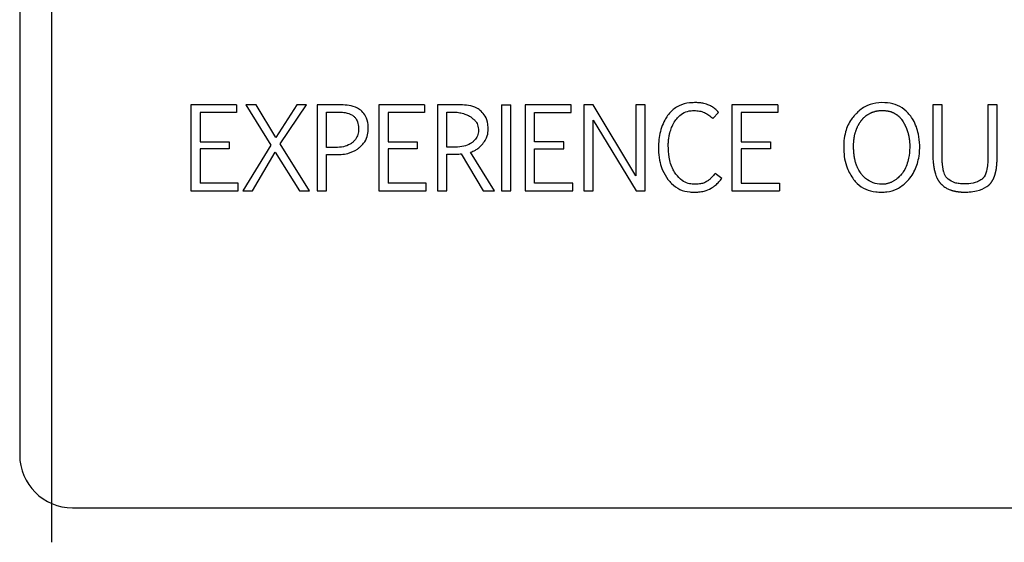
# Model space of a CAD drawing. Units: inches. Extents: x 0.4 to 16.6, y 0.2 to 10.8.
# Drawn here: x 8.7 to 8.9, y 7.5 to 7.6 of the extents above; entities that cross this region are included whole.
import ezdxf
from ezdxf.lldxf.tags import DXFTag

# ---------------------------------------------------------------- set-up
doc = ezdxf.new("R2010")
doc.units = ezdxf.units.IN
doc.header["$MEASUREMENT"] = 0
doc.layers.add('COLD-RUR', color=5, linetype='Continuous')
tags = doc.linetypes.add('HIDDEN', pattern=[0.075, 0.05, -0.025]).pattern_tags.tags
tags[6:7] = [DXFTag(74, 4), DXFTag(75, 0), DXFTag(340, '0'), DXFTag(46, 1.0), DXFTag(50, 0.0), DXFTag(44, 0.0), DXFTag(45, 0.0)]
tags[4:5] = [DXFTag(74, 4), DXFTag(75, 0), DXFTag(340, '0'), DXFTag(46, 1.0), DXFTag(50, 0.0), DXFTag(44, 0.0), DXFTag(45, 0.0)]

msp = doc.modelspace()

# ---------------------------------------------------------------- linework, layer by layer
at = {"color": 7, "linetype": 'Continuous', "lineweight": 25}
for p, q in [((8.70483, 7.66949), (8.70483, 7.50807)), ((8.73031, 7.56023), (8.73031, 7.54743)), ((8.73715, 7.56023), (8.73031, 7.56023)), ((8.73715, 7.56023), (8.73715, 7.55911)), ((8.74004, 7.56023), (8.73852, 7.56023)), ((8.73852, 7.56023), (8.74226, 7.55421)), ((8.74299, 7.55539), (8.74004, 7.56023)), ((8.74613, 7.56023), (8.74299, 7.55539)), ((8.74365, 7.55443), (8.74758, 7.56023)), ((8.74758, 7.56023), (8.74613, 7.56023)), ((8.74917, 7.56023), (8.74917, 7.54743)), ((8.75274, 7.56023), (8.74917, 7.56023)), ((8.75056, 7.55917), (8.75214, 7.55917)), ((8.75056, 7.55388), (8.75056, 7.55917)), ((8.75832, 7.56023), (8.75832, 7.54743)), ((8.76516, 7.56023), (8.75832, 7.56023)), ((8.76516, 7.56023), (8.76516, 7.55911)), ((8.76705, 7.56023), (8.76705, 7.54743)), ((8.77052, 7.56023), (8.76705, 7.56023)), ((8.77663, 7.56023), (8.77802, 7.56023)), ((8.77663, 7.56023), (8.77663, 7.54743)), ((8.77802, 7.54743), (8.77802, 7.56023)), ((8.78015, 7.56023), (8.78015, 7.54743)), ((8.78699, 7.56023), (8.78015, 7.56023)), ((8.78699, 7.55911), (8.78699, 7.56023)), ((8.78887, 7.56023), (8.78888, 7.54743)), ((8.79026, 7.56023), (8.78887, 7.56023)), ((8.79663, 7.54967), (8.79026, 7.56023)), ((8.79663, 7.56023), (8.79663, 7.54967)), ((8.79802, 7.56023), (8.79663, 7.56023)), ((8.79802, 7.54743), (8.79802, 7.56023)), ((8.81093, 7.56023), (8.81093, 7.54743)), ((8.81777, 7.56023), (8.81093, 7.56023)), ((8.81777, 7.56023), (8.81777, 7.55911)), ((8.84087, 7.56023), (8.84087, 7.55247)), ((8.84226, 7.56023), (8.84087, 7.56023)), ((8.84226, 7.55245), (8.84226, 7.56023)), ((8.85045, 7.56023), (8.84907, 7.56023)), ((8.84907, 7.56023), (8.84907, 7.55241)), ((8.85045, 7.5525), (8.85045, 7.56023)), ((8.73715, 7.55911), (8.7317, 7.55911)), ((8.7317, 7.55911), (8.7317, 7.55474)), ((8.76516, 7.55911), (8.75971, 7.55911)), ((8.75971, 7.55911), (8.75971, 7.55474)), ((8.76844, 7.55913), (8.76999, 7.55913)), ((8.76844, 7.55394), (8.76844, 7.55913)), ((8.78154, 7.55911), (8.78699, 7.55911)), ((8.78154, 7.55474), (8.78154, 7.55911)), ((8.79026, 7.55795), (8.79668, 7.54743)), ((8.79026, 7.54743), (8.79026, 7.55795)), ((8.80809, 7.55821), (8.80896, 7.55912)), ((8.81777, 7.55911), (8.81232, 7.55911)), ((8.81232, 7.55911), (8.81232, 7.55474)), ((8.7317, 7.55474), (8.73605, 7.55474)), ((8.73605, 7.55474), (8.73605, 7.55367)), ((8.75971, 7.55474), (8.76406, 7.55474)), ((8.76406, 7.55474), (8.76406, 7.55367)), ((8.78589, 7.55474), (8.78154, 7.55474)), ((8.78589, 7.55367), (8.78589, 7.55474)), ((8.81232, 7.55474), (8.81667, 7.55474)), ((8.81667, 7.55474), (8.81667, 7.55367)), ((8.7317, 7.55367), (8.7317, 7.54856)), ((8.73605, 7.55367), (8.7317, 7.55367)), ((8.74226, 7.55421), (8.73808, 7.54743)), ((8.748, 7.54743), (8.74365, 7.55443)), ((8.75191, 7.55388), (8.75056, 7.55388)), ((8.75971, 7.55367), (8.75971, 7.54856)), ((8.76406, 7.55367), (8.75971, 7.55367)), ((8.76977, 7.55394), (8.76844, 7.55394)), ((8.78154, 7.55367), (8.78589, 7.55367)), ((8.78154, 7.54856), (8.78154, 7.55367)), ((8.81667, 7.55367), (8.81232, 7.55367)), ((8.81232, 7.55367), (8.81232, 7.54856)), ((8.73951, 7.54743), (8.7429, 7.5532)), ((8.7429, 7.5532), (8.74649, 7.54743)), ((8.75056, 7.55282), (8.75195, 7.55282)), ((8.75056, 7.54743), (8.75056, 7.55282)), ((8.76844, 7.54743), (8.76844, 7.55289)), ((8.7706, 7.55292), (8.7739, 7.54743)), ((8.77555, 7.54743), (8.77198, 7.55319)), ((8.80943, 7.54928), (8.80842, 7.55003)), ((8.73031, 7.54743), (8.7374, 7.54743)), ((8.7374, 7.54856), (8.7317, 7.54856)), ((8.7374, 7.54743), (8.7374, 7.54856)), ((8.73808, 7.54743), (8.73951, 7.54743)), ((8.74649, 7.54743), (8.748, 7.54743)), ((8.74917, 7.54743), (8.75056, 7.54743)), ((8.75832, 7.54743), (8.76541, 7.54743)), ((8.76541, 7.54856), (8.75971, 7.54856)), ((8.76541, 7.54743), (8.76541, 7.54856)), ((8.76705, 7.54743), (8.76844, 7.54743)), ((8.7739, 7.54743), (8.77555, 7.54743)), ((8.77663, 7.54743), (8.77802, 7.54743)), ((8.78015, 7.54743), (8.78724, 7.54743)), ((8.78724, 7.54856), (8.78154, 7.54856)), ((8.78724, 7.54743), (8.78724, 7.54856)), ((8.78888, 7.54743), (8.79026, 7.54743)), ((8.79668, 7.54743), (8.79802, 7.54743)), ((8.81093, 7.54743), (8.81802, 7.54743)), ((8.81232, 7.54856), (8.81802, 7.54856)), ((8.81802, 7.54856), (8.81802, 7.54743)), ((8.7127, 7.5002), (8.99223, 7.5002))]:
    msp.add_line(p, q, dxfattribs=at)
msp.add_arc((8.7127, 7.50807), 0.00787, 180, 270, dxfattribs=at)
for points, knots in [([(8.75214, 7.55917), (8.75228, 7.55917), (8.75267, 7.55917), (8.75344, 7.55909), (8.75416, 7.55887), (8.75452, 7.5586), (8.75458, 7.55856)], [0, 0, 0, 0, 0.154631, 0.464407, 0.91657, 1, 1, 1, 1]), ([(8.75579, 7.55931), (8.75558, 7.55946), (8.75502, 7.55989), (8.75394, 7.5602), (8.75312, 7.56022), (8.75274, 7.56023)], [0, 0, 0, 0, 0.243427, 0.643493, 1, 1, 1, 1]), ([(8.75676, 7.55653), (8.75676, 7.55679), (8.75676, 7.55747), (8.75649, 7.55849), (8.756, 7.55906), (8.75579, 7.55931)], [0, 0, 0, 0, 0.261019, 0.680892, 1, 1, 1, 1]), ([(8.77359, 7.55928), (8.77338, 7.55945), (8.77283, 7.55987), (8.77175, 7.56018), (8.77092, 7.56022), (8.77052, 7.56023)], [0, 0, 0, 0, 0.242005, 0.635073, 1, 1, 1, 1]), ([(8.77463, 7.55657), (8.77462, 7.55684), (8.77459, 7.55752), (8.77429, 7.55851), (8.7738, 7.55905), (8.77359, 7.55928)], [0, 0, 0, 0, 0.2651149, 0.6923223, 1, 1, 1, 1]), ([(8.80538, 7.56057), (8.80512, 7.56056), (8.80433, 7.56054), (8.803, 7.56018), (8.80193, 7.55939), (8.80148, 7.55879), (8.80136, 7.55863)], [0, 0, 0, 0, 0.1698983, 0.5131524, 0.8731353, 1, 1, 1, 1]), ([(8.80247, 7.55784), (8.80263, 7.55805), (8.80299, 7.55856), (8.80381, 7.55913), (8.80465, 7.55937), (8.80516, 7.55939), (8.80531, 7.55939)], [0, 0, 0, 0, 0.234336, 0.550944, 0.862798, 1, 1, 1, 1]), ([(8.80531, 7.55939), (8.80558, 7.55938), (8.80597, 7.55936), (8.80647, 7.55923), (8.80671, 7.55914), (8.80683, 7.5591)], [0, 0, 0, 0, 0.508931, 0.75309, 1, 1, 1, 1]), ([(8.80735, 7.56026), (8.80709, 7.56034), (8.80665, 7.56047), (8.80599, 7.56056), (8.80559, 7.56057), (8.80538, 7.56057)], [0, 0, 0, 0, 0.396244, 0.696748, 1, 1, 1, 1]), ([(8.80896, 7.55912), (8.80878, 7.55931), (8.80845, 7.55964), (8.8079, 7.56002), (8.80753, 7.56018), (8.80735, 7.56026)], [0, 0, 0, 0, 0.396192, 0.694432, 1, 1, 1, 1]), ([(8.83745, 7.55872), (8.83727, 7.55892), (8.83677, 7.55951), (8.83565, 7.56022), (8.83407, 7.5606), (8.83237, 7.56059), (8.83069, 7.56002), (8.82972, 7.55925), (8.82929, 7.55877), (8.82925, 7.55872)], [0, 0, 0, 0, 0.085186, 0.250479, 0.415407, 0.606594, 0.792621, 0.978424, 1, 1, 1, 1]), ([(8.83021, 7.55789), (8.83025, 7.55795), (8.83031, 7.55802), (8.8304, 7.55812), (8.83046, 7.5582), (8.83053, 7.55827), (8.83062, 7.55836), (8.83072, 7.55845), (8.83082, 7.55853), (8.8309, 7.5586), (8.83097, 7.55866), (8.83105, 7.55871), (8.83114, 7.55877), (8.83122, 7.55882), (8.83133, 7.55889), (8.83145, 7.55896), (8.83156, 7.55901), (8.83165, 7.55905), (8.83174, 7.55909), (8.83183, 7.55913), (8.83193, 7.55916), (8.83202, 7.5592), (8.83215, 7.55923), (8.83227, 7.55927), (8.8324, 7.5593), (8.8325, 7.55932), (8.83259, 7.55933), (8.83269, 7.55935), (8.83282, 7.55937), (8.83295, 7.55938), (8.83312, 7.55939), (8.83335, 7.5594), (8.83361, 7.55939), (8.83384, 7.55937), (8.83397, 7.55936), (8.83407, 7.55934), (8.83416, 7.55933), (8.83429, 7.5593), (8.83442, 7.55927), (8.83455, 7.55924), (8.83464, 7.55921), (8.83473, 7.55918), (8.83482, 7.55914), (8.83492, 7.5591), (8.83501, 7.55906), (8.83512, 7.55901), (8.83524, 7.55894), (8.83535, 7.55887), (8.83543, 7.55882), (8.83551, 7.55876), (8.83559, 7.5587), (8.83567, 7.55864), (8.83574, 7.55858), (8.83584, 7.55849), (8.83593, 7.5584), (8.83602, 7.5583), (8.83609, 7.55822), (8.83615, 7.55815), (8.83621, 7.55807), (8.83631, 7.55793), (8.83638, 7.55781), (8.83644, 7.55772)], [0, 0, 0, 0, 0.0269258, 0.0403866, 0.0538469, 0.0673073, 0.0807682, 0.1076962, 0.1211569, 0.1346176, 0.1480783, 0.1615393, 0.1750003, 0.1884611, 0.2019219, 0.2288515, 0.2423125, 0.2557733, 0.2692342, 0.2826951, 0.2961558, 0.3096166, 0.3230772, 0.3500051, 0.3634657, 0.3769262, 0.3903867, 0.403847, 0.4173076, 0.444233, 0.457693, 0.4846173, 0.5384958, 0.5654215, 0.5788818, 0.5923423, 0.6058031, 0.6192636, 0.6461923, 0.6596532, 0.6731141, 0.6865751, 0.7000364, 0.7134975, 0.7269586, 0.7404197, 0.7673528, 0.7808142, 0.7942752, 0.8077367, 0.821198, 0.8346593, 0.8481204, 0.8615818, 0.8885136, 0.9019744, 0.9154353, 0.9288963, 0.9423571, 0.9558178, 1, 1, 1, 1]), ([(8.75458, 7.55856), (8.75467, 7.55846), (8.75493, 7.55823), (8.75523, 7.55762), (8.75532, 7.55703), (8.75532, 7.55666), (8.75532, 7.55662)], [0, 0, 0, 0, 0.184811, 0.485682, 0.934185, 1, 1, 1, 1]), ([(8.76999, 7.55913), (8.77012, 7.55911), (8.77051, 7.55905), (8.77109, 7.5589), (8.77177, 7.55865), (8.77213, 7.55835), (8.77234, 7.55818)], [0, 0, 0, 0, 0.152994, 0.459421, 0.693733, 1, 1, 1, 1]), ([(8.77234, 7.55818), (8.77245, 7.5581), (8.77271, 7.55791), (8.77305, 7.55738), (8.77314, 7.5569), (8.7732, 7.5566)], [0, 0, 0, 0, 0.213961, 0.516633, 1, 1, 1, 1]), ([(8.80136, 7.55863), (8.80121, 7.55841), (8.80085, 7.55786), (8.80026, 7.55649), (8.80001, 7.5551), (8.8, 7.55411), (8.79999, 7.55394)], [0, 0, 0, 0, 0.159225, 0.403727, 0.896502, 1, 1, 1, 1]), ([(8.80146, 7.55416), (8.80146, 7.55419), (8.80146, 7.55425), (8.80146, 7.55434), (8.80146, 7.5544), (8.80146, 7.55447), (8.80146, 7.55453), (8.80147, 7.5546), (8.80147, 7.55465), (8.80147, 7.55471), (8.80148, 7.55478), (8.80148, 7.55484), (8.80149, 7.55491), (8.80149, 7.55497), (8.8015, 7.55504), (8.80151, 7.55509), (8.80152, 7.55519), (8.80155, 7.5554), (8.80158, 7.55561), (8.80162, 7.55577), (8.80163, 7.55582), (8.80164, 7.55588), (8.80166, 7.55594), (8.80167, 7.55601), (8.80169, 7.55606), (8.80171, 7.55615), (8.80181, 7.55648), (8.80202, 7.55708), (8.80231, 7.55758), (8.80247, 7.55784)], [0, 0, 0, 0, 0.025388, 0.050777, 0.063471, 0.076165, 0.101554, 0.114248, 0.126943, 0.139637, 0.165026, 0.17772, 0.190414, 0.215802, 0.228497, 0.241192, 0.253885, 0.304666, 0.406259, 0.418953, 0.431647, 0.444341, 0.46973, 0.482425, 0.495119, 0.507813, 0.558596, 0.762118, 1, 1, 1, 1]), ([(8.80683, 7.5591), (8.80695, 7.55904), (8.80718, 7.55893), (8.80762, 7.55865), (8.8079, 7.55838), (8.80809, 7.55821)], [0, 0, 0, 0, 0.254176, 0.50833, 1, 1, 1, 1]), ([(8.82925, 7.55872), (8.82908, 7.55852), (8.82846, 7.55778), (8.82768, 7.55607), (8.82751, 7.55354), (8.82785, 7.55103), (8.82871, 7.54967), (8.82906, 7.54911)], [0, 0, 0, 0, 0.076676, 0.280074, 0.535499, 0.80868, 1, 1, 1, 1]), ([(8.83027, 7.54988), (8.83023, 7.54993), (8.83017, 7.55), (8.83009, 7.55011), (8.82998, 7.55027), (8.82986, 7.55047), (8.82974, 7.5507), (8.82967, 7.55085), (8.8296, 7.551), (8.82955, 7.55112), (8.8295, 7.55124), (8.82946, 7.55136), (8.82942, 7.55149), (8.82938, 7.55161), (8.82934, 7.55174), (8.82931, 7.55187), (8.82927, 7.55203), (8.82924, 7.55216), (8.82921, 7.55232), (8.82919, 7.55245), (8.82916, 7.55261), (8.82915, 7.55274), (8.82913, 7.5529), (8.82911, 7.55303), (8.8291, 7.55319), (8.82909, 7.55336), (8.82908, 7.55352), (8.82907, 7.55369), (8.82907, 7.55385), (8.82906, 7.55401), (8.82906, 7.55418), (8.82907, 7.55431), (8.82907, 7.55447), (8.82908, 7.5546), (8.82909, 7.55474), (8.8291, 7.55487), (8.82911, 7.555), (8.82913, 7.55513), (8.82915, 7.55526), (8.82917, 7.55539), (8.82919, 7.55552), (8.82921, 7.55565), (8.82924, 7.55577), (8.82927, 7.5559), (8.8293, 7.55603), (8.82935, 7.55619), (8.8294, 7.55634), (8.82945, 7.5565), (8.8295, 7.55662), (8.82955, 7.55674), (8.82959, 7.55683), (8.82963, 7.55692), (8.82968, 7.55704), (8.82974, 7.55716), (8.8298, 7.55727), (8.82985, 7.55736), (8.8299, 7.55744), (8.82997, 7.55756), (8.83005, 7.55766), (8.83013, 7.55779), (8.83018, 7.55785), (8.83021, 7.55789)], [0, 0, 0, 0, 0.023114, 0.034669, 0.046223, 0.092484, 0.115597, 0.138709, 0.150263, 0.173375, 0.184929, 0.196483, 0.219595, 0.231149, 0.242703, 0.265814, 0.277368, 0.300478, 0.312032, 0.335141, 0.346696, 0.369805, 0.381359, 0.404468, 0.416022, 0.439131, 0.462239, 0.473794, 0.496902, 0.520011, 0.531565, 0.554674, 0.566228, 0.589337, 0.600891, 0.612445, 0.635555, 0.647109, 0.658663, 0.681773, 0.693327, 0.704882, 0.727992, 0.739546, 0.7511, 0.774211, 0.797322, 0.808877, 0.831988, 0.843542, 0.855096, 0.866651, 0.878205, 0.901317, 0.912871, 0.924426, 0.93598, 0.947535, 0.970647, 0.982201, 1, 1, 1, 1]), ([(8.83324, 7.54723), (8.8335, 7.54724), (8.8343, 7.54727), (8.83562, 7.54767), (8.8371, 7.54876), (8.83829, 7.55044), (8.83901, 7.55293), (8.83891, 7.55555), (8.83823, 7.55763), (8.83762, 7.55848), (8.83745, 7.55872)], [0, 0, 0, 0, 0.053127, 0.160474, 0.273336, 0.419904, 0.566242, 0.78867, 0.940585, 1, 1, 1, 1]), ([(8.83644, 7.55772), (8.83647, 7.55766), (8.83652, 7.55758), (8.83659, 7.55746), (8.83665, 7.55735), (8.83671, 7.55723), (8.83676, 7.55711), (8.83681, 7.55702), (8.83685, 7.55693), (8.8369, 7.55681), (8.83695, 7.55669), (8.837, 7.55657), (8.83703, 7.55648), (8.83706, 7.55638), (8.8371, 7.55629), (8.83714, 7.55616), (8.83717, 7.55604), (8.83721, 7.55591), (8.83723, 7.55582), (8.83726, 7.55572), (8.83728, 7.55563), (8.8373, 7.55553), (8.83732, 7.5554), (8.83735, 7.55527), (8.83736, 7.55514), (8.83738, 7.55504), (8.83739, 7.55495), (8.8374, 7.55485), (8.83741, 7.55475), (8.83742, 7.55462), (8.83742, 7.55449), (8.83743, 7.55436), (8.83743, 7.55416), (8.83742, 7.55347), (8.8373, 7.55214), (8.83682, 7.55072), (8.83622, 7.54992), (8.83596, 7.54964), (8.83578, 7.54946), (8.83559, 7.54929), (8.83539, 7.54913), (8.83523, 7.54901), (8.83507, 7.54891), (8.8349, 7.54881), (8.83473, 7.54873), (8.83456, 7.54865), (8.83438, 7.54858), (8.83419, 7.54852), (8.83401, 7.54848), (8.83382, 7.54844), (8.83358, 7.54841), (8.83342, 7.54841), (8.83331, 7.5484)], [0, 0, 0, 0, 0.016962, 0.025443, 0.033923, 0.050886, 0.059366, 0.067847, 0.076327, 0.084808, 0.101771, 0.110251, 0.118732, 0.127212, 0.135693, 0.144174, 0.161136, 0.169617, 0.178098, 0.186579, 0.195059, 0.20354, 0.21202, 0.228983, 0.237464, 0.245945, 0.254425, 0.262906, 0.271387, 0.279867, 0.29683, 0.305311, 0.313791, 0.347719, 0.48381, 0.657899, 0.724432, 0.741, 0.757568, 0.790724, 0.807294, 0.823864, 0.840434, 0.857005, 0.873577, 0.890149, 0.906721, 0.923294, 0.939867, 0.95644, 0.973012, 1, 1, 1, 1]), ([(8.75532, 7.55662), (8.75532, 7.55648), (8.7553, 7.55609), (8.75511, 7.55542), (8.75474, 7.55491), (8.75446, 7.55467), (8.7544, 7.55462)], [0, 0, 0, 0, 0.173741, 0.524796, 0.892757, 1, 1, 1, 1]), ([(8.75551, 7.55393), (8.7557, 7.55412), (8.75617, 7.55457), (8.75667, 7.55547), (8.75673, 7.55619), (8.75676, 7.55653)], [0, 0, 0, 0, 0.2671428, 0.6619594, 1, 1, 1, 1]), ([(8.7732, 7.5566), (8.7732, 7.55647), (8.77318, 7.55607), (8.77297, 7.55543), (8.7726, 7.55495), (8.77236, 7.55473), (8.77231, 7.55469)], [0, 0, 0, 0, 0.181106, 0.547569, 0.90915, 1, 1, 1, 1]), ([(8.77383, 7.55445), (8.77399, 7.55466), (8.77436, 7.55516), (8.7746, 7.55592), (8.77462, 7.55642), (8.77463, 7.55657)], [0, 0, 0, 0, 0.341907, 0.804197, 1, 1, 1, 1]), ([(8.7544, 7.55462), (8.75429, 7.55454), (8.75389, 7.55425), (8.75304, 7.55394), (8.75229, 7.5539), (8.75191, 7.55388)], [0, 0, 0, 0, 0.149246, 0.564833, 1, 1, 1, 1]), ([(8.75195, 7.55282), (8.75221, 7.55282), (8.7528, 7.55284), (8.75391, 7.55302), (8.75487, 7.5534), (8.7554, 7.55384), (8.75551, 7.55393)], [0, 0, 0, 0, 0.2067921, 0.4607943, 0.8843846, 1, 1, 1, 1]), ([(8.77231, 7.55469), (8.7722, 7.55461), (8.77181, 7.55431), (8.77094, 7.554), (8.77018, 7.55396), (8.76977, 7.55394)], [0, 0, 0, 0, 0.146807, 0.543272, 1, 1, 1, 1]), ([(8.77198, 7.55319), (8.77223, 7.55328), (8.77267, 7.55343), (8.7733, 7.55387), (8.77363, 7.55423), (8.77383, 7.55445)], [0, 0, 0, 0, 0.349372, 0.614489, 1, 1, 1, 1]), ([(8.79999, 7.55394), (8.8, 7.55368), (8.80001, 7.55291), (8.80019, 7.55174), (8.80061, 7.55035), (8.80112, 7.54956), (8.80141, 7.5491)], [0, 0, 0, 0, 0.153598, 0.452174, 0.686643, 1, 1, 1, 1]), ([(8.8026, 7.54989), (8.80245, 7.55011), (8.80193, 7.55088), (8.80152, 7.55236), (8.80148, 7.55359), (8.80146, 7.55416)], [0, 0, 0, 0, 0.176331, 0.621316, 1, 1, 1, 1]), ([(8.76844, 7.55289), (8.7687, 7.55289), (8.76919, 7.5529), (8.7698, 7.5529), (8.77026, 7.55291), (8.77049, 7.55292), (8.7706, 7.55292)], [0, 0, 0, 0, 0.363574, 0.681759, 0.840861, 1, 1, 1, 1]), ([(8.84087, 7.55247), (8.84089, 7.55221), (8.8409, 7.55192), (8.84094, 7.55159), (8.84095, 7.55149), (8.84096, 7.55141), (8.84097, 7.55133), (8.84098, 7.55125), (8.84099, 7.55115), (8.84101, 7.55107), (8.84102, 7.55099), (8.84103, 7.55092), (8.84104, 7.55084), (8.84106, 7.55076), (8.84107, 7.55068), (8.84109, 7.5506), (8.8411, 7.55054), (8.84112, 7.55046), (8.84114, 7.55039), (8.84116, 7.55031), (8.84117, 7.55025), (8.84119, 7.55017), (8.84121, 7.55011), (8.84123, 7.55004), (8.84125, 7.54998), (8.8413, 7.54981), (8.84138, 7.54959), (8.84146, 7.5494), (8.84151, 7.54931), (8.84153, 7.54926), (8.84155, 7.54922), (8.84158, 7.54916), (8.84161, 7.5491), (8.84164, 7.54905), (8.84167, 7.549), (8.84169, 7.54896), (8.84172, 7.54892), (8.84175, 7.54888), (8.84177, 7.54884), (8.8418, 7.5488), (8.84184, 7.54874), (8.84188, 7.54869), (8.84192, 7.54864), (8.84195, 7.5486), (8.84199, 7.54857), (8.84202, 7.54853), (8.84205, 7.54849), (8.84209, 7.54846), (8.84212, 7.54843), (8.84216, 7.54839), (8.84219, 7.54837), (8.84221, 7.54835)], [0, 0, 0, 0, 0.177301, 0.199457, 0.221613, 0.243768, 0.254846, 0.277002, 0.299157, 0.321313, 0.332391, 0.354546, 0.365625, 0.387781, 0.409936, 0.421014, 0.44317, 0.454248, 0.476404, 0.487481, 0.509637, 0.520715, 0.542872, 0.55395, 0.565028, 0.587183, 0.675865, 0.720186, 0.731265, 0.742343, 0.753421, 0.764499, 0.786656, 0.797734, 0.808812, 0.81989, 0.830968, 0.842047, 0.853125, 0.864203, 0.875281, 0.89744, 0.908519, 0.919597, 0.930675, 0.941753, 0.952832, 0.96391, 0.974989, 0.986067, 1, 1, 1, 1]), ([(8.84314, 7.54916), (8.84302, 7.54928), (8.84272, 7.54959), (8.84256, 7.55004), (8.84248, 7.55033), (8.84247, 7.55037), (8.84246, 7.55042), (8.84244, 7.55047), (8.84243, 7.55053), (8.84242, 7.55059), (8.84241, 7.55064), (8.8424, 7.5507), (8.84238, 7.55081), (8.84235, 7.55098), (8.84233, 7.55117), (8.84231, 7.5513), (8.8423, 7.55138), (8.8423, 7.55144), (8.84229, 7.55151), (8.84229, 7.55159), (8.84228, 7.55167), (8.84228, 7.55172), (8.84227, 7.5518), (8.84227, 7.55188), (8.84227, 7.55195), (8.84227, 7.55203), (8.84226, 7.55211), (8.84226, 7.55218), (8.84226, 7.55226), (8.84226, 7.55234), (8.84226, 7.55241), (8.84226, 7.55245)], [0, 0, 0, 0, 0.140242, 0.373857, 0.390267, 0.398472, 0.414881, 0.431291, 0.447701, 0.464111, 0.48052, 0.49693, 0.51334, 0.578988, 0.644634, 0.677455, 0.693864, 0.710274, 0.726683, 0.759503, 0.775912, 0.792322, 0.808732, 0.841551, 0.857961, 0.874369, 0.90719, 0.923599, 0.940009, 0.970003, 1, 1, 1, 1]), ([(8.84907, 7.55241), (8.84907, 7.55214), (8.84906, 7.55156), (8.84894, 7.55058), (8.84871, 7.54968), (8.84831, 7.54927), (8.8482, 7.54916)], [0, 0, 0, 0, 0.228462, 0.510211, 0.862847, 1, 1, 1, 1]), ([(8.8492, 7.54827), (8.84921, 7.54828), (8.84923, 7.5483), (8.84927, 7.54834), (8.84931, 7.54837), (8.84934, 7.54841), (8.84938, 7.54844), (8.84941, 7.54848), (8.84944, 7.54851), (8.84948, 7.54855), (8.84951, 7.54859), (8.84954, 7.54863), (8.84957, 7.54866), (8.84961, 7.54872), (8.84965, 7.54877), (8.84968, 7.54883), (8.84971, 7.54887), (8.84973, 7.54891), (8.84976, 7.54895), (8.84979, 7.54901), (8.84982, 7.54907), (8.84985, 7.54912), (8.84988, 7.54917), (8.8499, 7.54923), (8.84994, 7.5493), (8.84997, 7.54938), (8.85, 7.54945), (8.85003, 7.54951), (8.85005, 7.54958), (8.85007, 7.54964), (8.85009, 7.5497), (8.85011, 7.54976), (8.85013, 7.54982), (8.85015, 7.54989), (8.85017, 7.54997), (8.85019, 7.55003), (8.85021, 7.55011), (8.85022, 7.55017), (8.85024, 7.55025), (8.85026, 7.55032), (8.85027, 7.5504), (8.85029, 7.55046), (8.8503, 7.55054), (8.85031, 7.55061), (8.85033, 7.55069), (8.85034, 7.55077), (8.85035, 7.55085), (8.85036, 7.55093), (8.85037, 7.55101), (8.85038, 7.55111), (8.85039, 7.55119), (8.8504, 7.55127), (8.85041, 7.55136), (8.85042, 7.55145), (8.85042, 7.55154), (8.85043, 7.55162), (8.85043, 7.5517), (8.85044, 7.5518), (8.85044, 7.5519), (8.85045, 7.55199), (8.85045, 7.55209), (8.85045, 7.55219), (8.85045, 7.55229), (8.85045, 7.55239), (8.85045, 7.55246), (8.85045, 7.5525)], [0, 0, 0, 0, 0.010841, 0.021682, 0.032523, 0.043364, 0.054204, 0.065045, 0.075886, 0.086726, 0.097567, 0.108408, 0.119249, 0.130089, 0.151773, 0.162614, 0.173454, 0.184295, 0.195136, 0.205976, 0.227659, 0.2385, 0.24934, 0.260181, 0.281862, 0.303545, 0.314385, 0.336067, 0.346907, 0.357748, 0.379429, 0.39027, 0.40111, 0.422792, 0.433632, 0.455313, 0.466153, 0.487834, 0.498675, 0.520356, 0.531196, 0.552877, 0.563717, 0.585398, 0.596238, 0.617919, 0.6396, 0.65044, 0.672121, 0.693802, 0.715482, 0.726323, 0.748003, 0.769684, 0.791365, 0.802205, 0.823886, 0.845566, 0.867246, 0.888927, 0.910608, 0.932288, 0.953969, 0.976984, 1, 1, 1, 1]), ([(8.80141, 7.5491), (8.80158, 7.5489), (8.80208, 7.5483), (8.80315, 7.54757), (8.80435, 7.54725), (8.80505, 7.54723), (8.80525, 7.54723)], [0, 0, 0, 0, 0.178579, 0.52651, 0.864011, 1, 1, 1, 1]), ([(8.80521, 7.5484), (8.80494, 7.54843), (8.80434, 7.54848), (8.8034, 7.54898), (8.80289, 7.54956), (8.8026, 7.54989)], [0, 0, 0, 0, 0.2568713, 0.5736566, 1, 1, 1, 1]), ([(8.80842, 7.55003), (8.80826, 7.54982), (8.80801, 7.5495), (8.80761, 7.54911), (8.80737, 7.54893), (8.80726, 7.54885)], [0, 0, 0, 0, 0.4720756, 0.7347165, 1, 1, 1, 1]), ([(8.80786, 7.54782), (8.80807, 7.54797), (8.80848, 7.54824), (8.809, 7.54874), (8.80929, 7.5491), (8.80943, 7.54928)], [0, 0, 0, 0, 0.365618, 0.680591, 1, 1, 1, 1]), ([(8.82906, 7.54911), (8.82923, 7.54891), (8.82974, 7.54831), (8.83085, 7.5476), (8.83214, 7.54726), (8.83295, 7.54724), (8.83324, 7.54723)], [0, 0, 0, 0, 0.1665189, 0.491455, 0.8159032, 1, 1, 1, 1]), ([(8.83331, 7.5484), (8.83318, 7.54841), (8.83262, 7.54842), (8.83165, 7.54868), (8.83078, 7.54929), (8.83039, 7.54974), (8.83027, 7.54988)], [0, 0, 0, 0, 0.113097, 0.481215, 0.849598, 1, 1, 1, 1]), ([(8.8456, 7.54845), (8.84534, 7.54846), (8.84485, 7.54848), (8.84398, 7.54864), (8.84346, 7.54896), (8.84314, 7.54916)], [0, 0, 0, 0, 0.302977, 0.568628, 1, 1, 1, 1]), ([(8.8482, 7.54916), (8.84797, 7.54901), (8.84738, 7.54863), (8.84645, 7.54848), (8.84581, 7.54846), (8.8456, 7.54845)], [0, 0, 0, 0, 0.29139, 0.774014, 1, 1, 1, 1]), ([(8.80726, 7.54885), (8.80708, 7.54875), (8.80672, 7.54856), (8.80601, 7.54843), (8.80551, 7.54841), (8.80521, 7.5484)], [0, 0, 0, 0, 0.286031, 0.569158, 1, 1, 1, 1]), ([(8.80525, 7.54723), (8.80551, 7.54723), (8.80603, 7.54725), (8.80693, 7.54738), (8.80752, 7.54765), (8.80786, 7.54782)], [0, 0, 0, 0, 0.29145, 0.583221, 1, 1, 1, 1]), ([(8.84221, 7.54835), (8.84241, 7.54818), (8.84278, 7.54786), (8.84328, 7.54764), (8.84355, 7.54755), (8.84364, 7.54752), (8.84369, 7.5475), (8.84376, 7.54748), (8.84381, 7.54747), (8.84387, 7.54745), (8.84392, 7.54744), (8.84397, 7.54743), (8.84404, 7.54741), (8.84409, 7.5474), (8.84414, 7.54739), (8.8442, 7.54737), (8.84425, 7.54736), (8.84432, 7.54735), (8.84437, 7.54734), (8.84444, 7.54733), (8.84449, 7.54732), (8.84456, 7.54731), (8.84463, 7.5473), (8.8447, 7.54729), (8.84477, 7.54728), (8.84482, 7.54728), (8.84489, 7.54727), (8.84496, 7.54726), (8.84502, 7.54726), (8.84509, 7.54725), (8.84515, 7.54725), (8.84522, 7.54724), (8.84528, 7.54724), (8.84536, 7.54723), (8.84544, 7.54723), (8.84549, 7.54723), (8.84552, 7.54723)], [0, 0, 0, 0, 0.221929, 0.406272, 0.452184, 0.46366, 0.486614, 0.49809, 0.521043, 0.532519, 0.543995, 0.566948, 0.578425, 0.601377, 0.612854, 0.62433, 0.647283, 0.658759, 0.681712, 0.693188, 0.716141, 0.727617, 0.75057, 0.773522, 0.784998, 0.807951, 0.819427, 0.84238, 0.865332, 0.876809, 0.899761, 0.911237, 0.93419, 0.957143, 0.978571, 1, 1, 1, 1]), ([(8.84552, 7.54723), (8.84578, 7.54723), (8.84641, 7.54725), (8.84759, 7.54742), (8.84859, 7.5478), (8.84911, 7.54821), (8.8492, 7.54827)], [0, 0, 0, 0, 0.202663, 0.485618, 0.916952, 1, 1, 1, 1])]:
    msp.add_open_spline(points, degree=3, knots=knots, dxfattribs=at)
at = {"layer": 'COLD-RUR', "linetype": 'HIDDEN'}
msp.add_line((8.70955, 8.5196), (8.70955, 7.49506), dxfattribs=at)

doc.saveas('drawing.dxf')
